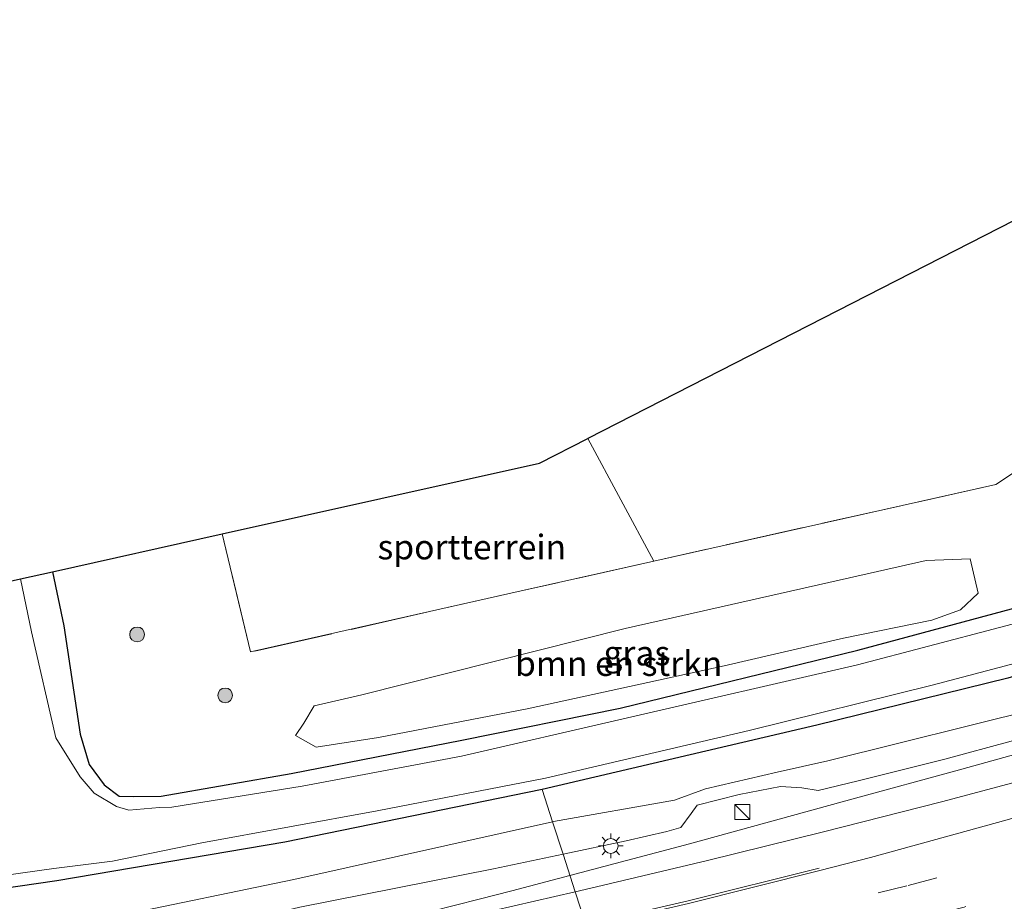
# Model space of a CAD drawing. Units: metres. Extents: x 149997 to 159993, y 406249 to 412505.
# Drawn here: x 151542 to 151642, y 409728 to 409817 of the extents above; entities that cross this region are included whole.
import ezdxf
from ezdxf.enums import TextEntityAlignment as Align

# ---------------------------------------------------------------- set-up
doc = ezdxf.new("R2010")
doc.units = ezdxf.units.M
doc.linetypes.add('IE-TERREINAFSCHEIDING', pattern=[10, 8, -2])
doc.linetypes.add('VW-3-9_STREEP', pattern=[12, 3, -9])
doc.layers.get('0').update_dxf_attribs({"lineweight": 25})
for name, color, linetype, lineweight in [('B-ME-BV-GELEIDECONSTRUCTIE-GELEIDERAIL-L-B1', 213, 'BV-GELEIDERAIL', 18), ('B-ME-GR-BOMENSTRUIKEN-GV-B6', 93, 'Continuous', 18), ('B-ME-GR-BOOM-S-B1', 93, 'Continuous', 18), ('B-ME-GW-KRUINLIJN-L-B1', 93, 'Continuous', 18), ('B-ME-GW-TEENLIJN-L-B1', 93, 'Continuous', 18), ('B-ME-IE-GRASLAND-GV-B6', 93, 'Continuous', 18), ('B-ME-IE-GRONDWERKLIJN-GROND_INGERICHT-GV-B6', 253, 'Continuous', 18), ('B-ME-IE-HULPGEOMETRIE-L-B1', 53, 'Continuous', 18), ('B-ME-IE-INRICHTINGSELEMENT-S-B1', 253, 'Continuous', 18), ('B-ME-IE-MEUBILAIR_WEGMEUBILAIR-LICHTMAST-S-B1', 8, 'Continuous', 18), ('B-ME-IE-TERREINAFSCHEIDING-RASTERHEKWERK-L-B1', 8, 'IE-TERREINAFSCHEIDING', 18), ('B-ME-OG-WATER-GV-B6', 153, 'Continuous', 18), ('B-ME-VH-VERH_SOORT-BITUMEN-GV-B6', 8, 'IE-TERREINAFSCHEIDING-NATUURLIJK-HOUTWAL', 18), ('B-ME-VW-MARKERING-39STREEP-015-L-B1', 255, 'VW-3-9_STREEP', 18), ('B-ME-VW-MARKERING-STREEP-015-L-B1', 7, 'Continuous', 18)]:
    doc.layers.add(name, color=color, linetype=linetype, lineweight=lineweight)
doc.layers.add('B-ME-GW-INSTEEKWATERGANG-L-B1', color=10, linetype='Continuous')
doc.layers.add('B-ME-KG-KADASTRAAL-OPNAMEDTMGRENS-L-B1', color=10, linetype='Continuous')
doc.styles.add('NLCS-ISO', font='NLCS-ISO.TTF')
doc.linetypes.add('BV-GELEIDERAIL', pattern='A,10,-3,[108,NLCS.SHX,S=1,R=0,X=0,Y=0],-3', length=16)
doc.linetypes.add('IE-TERREINAFSCHEIDING-NATUURLIJK-HOUTWAL', pattern='A,7,-1.5,[67,NLCS.SHX,S=0.75,R=45,X=0,Y=0],-1.5,7,-1.5,[70,NLCS.SHX,S=0.75,R=0,X=0,Y=0],-1.5', length=20)

# ---------------------------------------------------------------- blocks, each defined once
blk = doc.blocks.new('boom')
h = blk.add_hatch(color=256)
edge = h.paths.add_edge_path()
edge.add_arc((0, 0), 0.75, 0, 360)
blk.add_circle((0, 0), 0.75)
blk = doc.blocks.new('kast')
blk.add_line((-0.75, -0.75), (0.75, 0.75))
blk.add_lwpolyline([(-0.75, 0.75), (0.75, 0.75), (0.75, -0.75), (-0.75, -0.75)], close=True)
blk = doc.blocks.new('lantaarnpaal')
for p, q in [((0, 0.75), (0, 1.25)), ((-0.75, 0), (-1.25, 0)), ((-0.884, 0.884), (-0.53, 0.53)), ((0.53, 0.53), (0.884, 0.884)), ((0.75, 0), (1.25, 0)), ((-0.53, -0.53), (-0.884, -0.884)), ((0, -0.75), (0, -1.25)), ((0.53, -0.53), (0.884, -0.884))]:
    blk.add_line(p, q)
blk.add_circle((0, 0), 0.75)

msp = doc.modelspace()

# ---------------------------------------------------------------- linework, layer by layer
at = {"layer": 'B-ME-BV-GELEIDECONSTRUCTIE-GELEIDERAIL-L-B1'}
for points in [[(151819.9527, 409813.9363, 4.9311), (151814.995, 409811.406, 4.883), (151793.796, 409800.215, 4.892), (151775.906, 409791.378, 4.924), (151768.65, 409788.019, 4.932), (151750.438, 409779.819, 4.945), (151728.322, 409770.626, 4.956), (151705.926, 409762.096, 4.99), (151683.237, 409754.231, 5.037), (151660.34, 409747.185, 5.052), (151637.216, 409740.753, 5.162), (151627.0667, 409737.99, 5.346)], [(151598.1028, 409730.1482, 5.5001), (151610.2196, 409733.358, 5.4478), (151627.0667, 409737.99, 5.346)], [(151528.3473, 409716.344, 5.9985), (151545.4319, 409719.1954, 5.8581), (151546.2863, 409719.3315, 5.8509), (151550.1919, 409719.9537, 5.8178), (151563.7884, 409722.1197, 5.7026), (151565.7941, 409722.5334, 5.6929), (151579.3018, 409725.3196, 5.6274), (151588.9004, 409727.7494, 5.5516), (151592.2036, 409728.5856, 5.5255), (151598.1028, 409730.1482, 5.5001)]]:
    msp.add_polyline3d(points, dxfattribs=at)
at = {"layer": 'B-ME-GR-BOMENSTRUIKEN-GV-B6'}
msp.add_polyline3d([(151578.703, 409744.122, 3.144), (151572.368, 409743.133, 2.96), (151570.285, 409744.329, 3.004), (151571.146, 409745.592, 3.007), (151572.196, 409747.348, 3.091), (151577.011, 409748.455, 3.079), (151603.691, 409755.181, 3.252), (151609.555, 409756.505, 3.242), (151634.228, 409762.075, 3.2), (151638.667, 409762.247, 3.16), (151639.483, 409758.757, 3.063), (151637.713, 409757.068, 2.807), (151634.784, 409756.025, 2.91), (151625.823, 409754.197, 2.803), (151613.729, 409751.376, 3.049), (151593.757, 409747.017, 3.058), (151578.703, 409744.122, 3.144)], dxfattribs=at)
at = {"layer": 'B-ME-GW-INSTEEKWATERGANG-L-B1'}
msp.add_line((151545.6448, 409760.9226, 2.5972), (151546.793, 409755.445, 2.605), dxfattribs=at)
for points in [[(151837.927, 409838.137, 2.86), (151837.433, 409838.064, 2.849), (151836.783, 409837.607, 2.826), (151835.246, 409834.178, 2.679), (151832.584, 409830.387, 2.78), (151823.217, 409824.395, 2.658), (151805.979, 409814.789, 2.709), (151779.357, 409801.318, 2.62), (151756.231, 409790.709, 2.635), (151730.118, 409779.347, 2.649), (151714.198, 409773.283, 2.605), (151689.522, 409764.488, 2.566), (151672.139, 409758.956, 2.522), (151642.507, 409750.146, 2.618), (151623.122, 409745.375, 2.531), (151595.28, 409738.865, 2.58), (151569.194, 409733.531, 2.648), (151546.098, 409729.598, 2.634), (151532.567, 409727.642, 2.654)], [(151556.682, 409738.181, 2.888), (151569.849, 409740.495, 2.917), (151587.144, 409743.846, 2.82), (151603.2, 409747.106, 2.781), (151627.289, 409752.975, 2.781), (151648.655, 409758.721, 3.013), (151668.253, 409764.317, 2.923), (151690.381, 409771.351, 2.813), (151707.165, 409777.521, 2.955), (151723.554, 409783.856, 2.99), (151737.427, 409789.746, 3.103), (151756.118, 409797.64, 2.97), (151773.489, 409805.672, 2.927), (151792.854, 409815.484, 3.069), (151808.166, 409824.231, 3.265), (151812.131, 409826.072, 3.26), (151819.833, 409829.636, 3.113), (151824.095, 409831.504, 2.962)], [(151546.793, 409755.445, 2.605), (151548.468, 409744.481, 2.567), (151549.379, 409741.387, 2.611), (151550.876, 409739.33, 2.598), (151552.403, 409738.196, 2.571), (151553.9, 409738.139, 2.701), (151556.682, 409738.181, 2.888)]]:
    msp.add_polyline3d(points, dxfattribs=at)
at = {"layer": 'B-ME-GW-KRUINLIJN-L-B1'}
msp.add_line((151603.792, 409733.666, 4.507), (151597.405, 409732.3029, 4.585), dxfattribs=at)
for points in [[(151844.577, 409830.045, 4.205), (151840.335, 409827.395, 4.193), (151831.405, 409821.942, 4.188), (151819.707, 409815.527, 4.112), (151811.138, 409810.894, 4.074), (151798.672, 409804.028, 4.15), (151785.507, 409797.437, 4.167), (151759.844, 409785.21, 4.16), (151747.188, 409779.699, 4.191), (151736.35, 409775.28, 4.113), (151731.389, 409772.896, 4.235), (151719.434, 409768.298, 4.205), (151701.013, 409761.697, 4.191), (151693.692, 409759.344, 4.176), (151672.362, 409752.295, 4.144), (151658.664, 409748.147, 4.232), (151649.553, 409745.573, 4.249), (151636.097, 409741.928, 4.279), (151627.322, 409739.741, 4.305), (151623.256, 409738.765, 4.317), (151621.62, 409739.039, 4.258), (151619.46, 409739.156, 4.233)], [(151619.46, 409739.156, 4.233), (151615.268, 409738.345, 4.233), (151611.016, 409737.267, 4.241), (151610.387, 409736.41, 4.311), (151609.34, 409735.015, 4.441), (151607.94, 409734.608, 4.452), (151603.792, 409733.666, 4.507)], [(151597.405, 409732.3029, 4.585), (151590.372, 409730.802, 4.671), (151570.737, 409726.92, 4.639)]]:
    msp.add_polyline3d(points, dxfattribs=at)
at = {"layer": 'B-ME-GW-TEENLIJN-L-B1'}
msp.add_line((151570.1283, 409729.7354, 3.318), (151596.3422, 409735.585, 2.8766), dxfattribs=at)
for points in [[(151596.3422, 409735.585, 2.8766), (151596.443, 409735.607, 2.876), (151608.715, 409737.778, 2.95), (151611.842, 409738.927, 2.902), (151619.102, 409740.625, 2.821), (151624.26, 409741.77, 2.834), (151645.706, 409747.106, 2.91), (151668.085, 409753.39, 2.967), (151691.083, 409760.828, 2.933), (151715.558, 409769.571, 2.962), (151732.864, 409776.59, 2.921), (151757.12, 409786.655, 2.946), (151783.78, 409799.03, 2.96), (151805.6, 409810.015, 3.004), (151826.927, 409822.301, 2.983), (151835.601, 409827.182, 2.942), (151843.179, 409831.746, 3.09)], [(151570.1283, 409729.7354, 3.318), (151552.188, 409726.024, 3.412), (151522.03, 409721.48, 3.105), (151498.847, 409717.748, 3.128), (151498.492, 409717.55, 3.149), (151474.866, 409713.838, 3.054), (151441.066, 409706.573, 3.061), (151416.147, 409701.218, 3.092), (151387.613, 409694.754, 3.154), (151365.939, 409689.322, 3.17), (151343.591, 409683.578, 2.927), (151322.465, 409677.635, 3.092), (151296.734, 409670.982, 2.828), (151270.5108, 409663.7899, 2.8013)]]:
    msp.add_polyline3d(points, dxfattribs=at)
at = {"layer": 'B-ME-IE-GRASLAND-GV-B6'}
for points in [[(151837.927, 409838.137, 2.86), (151837.433, 409838.064, 2.849), (151836.783, 409837.607, 2.826), (151835.246, 409834.178, 2.679), (151832.584, 409830.387, 2.78), (151823.217, 409824.395, 2.658), (151805.979, 409814.789, 2.709), (151779.357, 409801.318, 2.62), (151756.231, 409790.709, 2.635), (151730.118, 409779.347, 2.649), (151714.198, 409773.283, 2.605), (151689.522, 409764.488, 2.566), (151672.139, 409758.956, 2.522), (151642.507, 409750.146, 2.618), (151623.122, 409745.375, 2.531), (151595.28, 409738.865, 2.58), (151569.194, 409733.531, 2.648), (151546.098, 409729.598, 2.634), (151532.567, 409727.642, 2.654)], [(151809.046, 409822.217, 1.82), (151793.7, 409813.99, 1.82), (151774.311, 409804.298, 1.82), (151756.999, 409796.256, 1.82), (151738.147, 409787.985, 1.82), (151724.292, 409782.333, 1.82), (151707.742, 409776.022, 1.82), (151690.822, 409770.069, 1.82), (151669.098, 409762.994, 1.82), (151648.841, 409757.168, 1.82), (151627.266, 409751.507, 1.82), (151603.501, 409746.034, 1.82), (151587.121, 409742.235, 1.82), (151570.978, 409739.211, 1.82)], [(151596.3422, 409735.585, 2.8766), (151595.28, 409738.865, 2.58), (151623.122, 409745.375, 2.531), (151642.507, 409750.146, 2.618), (151672.139, 409758.956, 2.522), (151689.522, 409764.488, 2.566), (151714.198, 409773.283, 2.605), (151730.118, 409779.347, 2.649), (151756.231, 409790.709, 2.635), (151779.357, 409801.318, 2.62), (151805.979, 409814.789, 2.709)], [(151533.922, 409729.202, 1.82), (151545.79, 409730.838, 1.82), (151551.746, 409731.591, 1.82), (151560.801, 409733.436, 1.82), (151578.578, 409736.703, 1.82), (151595.628, 409740.008, 1.82), (151616.278, 409744.849, 1.82), (151634.822, 409749.449, 1.82), (151655.709, 409754.939, 1.82), (151674.356, 409760.75, 1.82), (151689.345, 409765.675, 1.82), (151710.019, 409772.805, 1.82), (151727.28, 409779.322, 1.82), (151744.298, 409786.591, 1.82), (151764.63, 409795.365, 1.82), (151781.993, 409803.867, 1.82), (151799.784, 409812.901, 1.82)], [(151805.6, 409810.015, 3.004), (151783.78, 409799.03, 2.96), (151757.12, 409786.655, 2.946), (151732.864, 409776.59, 2.921), (151715.558, 409769.571, 2.962), (151691.083, 409760.828, 2.933), (151668.085, 409753.39, 2.967), (151645.706, 409747.106, 2.91), (151624.26, 409741.77, 2.834), (151619.102, 409740.625, 2.821), (151611.842, 409738.927, 2.902), (151608.715, 409737.778, 2.95), (151596.443, 409735.607, 2.876), (151596.3422, 409735.585, 2.8766)], [(151596.3422, 409735.585, 2.8766), (151596.443, 409735.607, 2.876), (151608.715, 409737.778, 2.95), (151611.842, 409738.927, 2.902), (151619.102, 409740.625, 2.821), (151624.26, 409741.77, 2.834), (151645.706, 409747.106, 2.91), (151668.085, 409753.39, 2.967), (151691.083, 409760.828, 2.933), (151715.558, 409769.571, 2.962), (151732.864, 409776.59, 2.921), (151757.12, 409786.655, 2.946), (151783.78, 409799.03, 2.96), (151805.6, 409810.015, 3.004)], [(151597.405, 409732.3029, 4.585), (151603.792, 409733.666, 4.507), (151607.94, 409734.608, 4.452), (151609.34, 409735.015, 4.441), (151610.387, 409736.41, 4.311), (151611.016, 409737.267, 4.241), (151615.268, 409738.345, 4.233), (151619.46, 409739.156, 4.233), (151621.62, 409739.039, 4.258), (151623.256, 409738.765, 4.317), (151627.322, 409739.741, 4.305), (151636.097, 409741.928, 4.279), (151649.553, 409745.573, 4.249), (151658.664, 409748.147, 4.232), (151672.362, 409752.295, 4.144), (151693.692, 409759.344, 4.176), (151701.013, 409761.697, 4.191), (151719.434, 409768.298, 4.205), (151731.389, 409772.896, 4.235), (151736.35, 409775.28, 4.113), (151747.188, 409779.699, 4.191), (151759.844, 409785.21, 4.16), (151785.507, 409797.437, 4.167), (151798.672, 409804.028, 4.15)], [(151801.228, 409801.123, 4.342), (151790.933, 409795.837, 4.356), (151779.925, 409790.395, 4.35), (151769.696, 409785.596, 4.364), (151758.473, 409780.465, 4.369), (151748.191, 409775.991, 4.375), (151737.117, 409771.307, 4.39), (151726.125, 409766.867, 4.408), (151715.058, 409762.668, 4.413), (151703.982, 409758.652, 4.43), (151692.99, 409754.765, 4.443), (151681.831, 409751.065, 4.481), (151669.848, 409747.254, 4.502), (151663.771, 409745.395, 4.522), (151656.42, 409743.245, 4.543), (151646.544, 409740.464, 4.587), (151635.771, 409737.594, 4.624), (151623.803, 409734.573, 4.699), (151612.052, 409731.648, 4.744), (151600.242, 409728.841, 4.808), (151598.6437, 409728.4778, 4.8185), (151597.405, 409732.3029, 4.585)], [(151648.655, 409758.721, 3.013), (151627.289, 409752.975, 2.781), (151603.2, 409747.106, 2.781), (151587.144, 409743.846, 2.82), (151569.849, 409740.495, 2.917), (151556.682, 409738.181, 2.888), (151553.9, 409738.139, 2.701), (151552.403, 409738.196, 2.571), (151550.876, 409739.33, 2.598), (151549.379, 409741.387, 2.611), (151548.468, 409744.481, 2.567), (151546.793, 409755.445, 2.605), (151545.6448, 409760.9226, 2.5972), (151562.8652, 409764.7641, 3.0364), (151565.732, 409752.795, 2.983), (151593.475, 409759.049, 3.124), (151606.609, 409761.999, 3.14), (151641.27, 409769.782, 3.184), (151646.92, 409773.529, 3.017)], [(151603.691, 409755.181, 3.252), (151577.011, 409748.455, 3.079), (151572.196, 409747.348, 3.091), (151571.146, 409745.592, 3.007), (151570.285, 409744.329, 3.004), (151572.368, 409743.133, 2.96), (151578.703, 409744.122, 3.144), (151593.757, 409747.017, 3.058), (151613.729, 409751.376, 3.049), (151625.823, 409754.197, 2.803), (151634.784, 409756.025, 2.91), (151637.713, 409757.068, 2.807), (151639.483, 409758.757, 3.063), (151638.667, 409762.247, 3.16), (151634.228, 409762.075, 3.2), (151609.555, 409756.505, 3.242), (151603.691, 409755.181, 3.252)], [(151570.978, 409739.211, 1.82), (151557.738, 409737.06, 1.82), (151556.51, 409737.049, 1.82), (151553.398, 409736.746, 1.82), (151552.139, 409737.144, 1.82), (151549.867, 409738.49, 1.82), (151548.456, 409740.144, 1.82), (151546, 409744.096, 1.82), (151543.528, 409754.84, 1.842), (151542.4225, 409760.2038, 1.842), (151545.6448, 409760.9226, 2.5972), (151546.793, 409755.445, 2.605), (151548.468, 409744.481, 2.567), (151549.379, 409741.387, 2.611), (151550.876, 409739.33, 2.598), (151552.403, 409738.196, 2.571), (151553.9, 409738.139, 2.701), (151556.682, 409738.181, 2.888), (151569.849, 409740.495, 2.917), (151587.144, 409743.846, 2.82), (151603.2, 409747.106, 2.781), (151627.289, 409752.975, 2.781), (151648.655, 409758.721, 3.013)], [(151649.553, 409745.573, 4.249), (151636.097, 409741.928, 4.279), (151627.322, 409739.741, 4.305), (151623.256, 409738.765, 4.317), (151621.62, 409739.039, 4.258), (151619.46, 409739.156, 4.233), (151615.268, 409738.345, 4.233), (151611.016, 409737.267, 4.241), (151610.387, 409736.41, 4.311), (151609.34, 409735.015, 4.441), (151607.94, 409734.608, 4.452), (151603.792, 409733.666, 4.507), (151597.405, 409732.3029, 4.585), (151596.3422, 409735.585, 2.8766)], [(151532.567, 409727.642, 2.654), (151546.098, 409729.598, 2.634), (151569.194, 409733.531, 2.648), (151595.28, 409738.865, 2.58), (151596.3422, 409735.585, 2.8766), (151570.1283, 409729.7354, 3.318), (151552.188, 409726.024, 3.412), (151522.03, 409721.48, 3.105)], [(151522.03, 409721.48, 3.105), (151552.188, 409726.024, 3.412), (151570.1283, 409729.7354, 3.318), (151596.3422, 409735.585, 2.8766), (151597.405, 409732.3029, 4.585), (151590.372, 409730.802, 4.671), (151570.737, 409726.92, 4.639), (151558.5447, 409724.0209, 4.9166), (151541.3591, 409720.9594, 5.0023)], [(151541.3591, 409720.9594, 5.0023), (151558.5447, 409724.0209, 4.9166), (151570.737, 409726.92, 4.639), (151590.372, 409730.802, 4.671), (151597.405, 409732.3029, 4.585), (151598.6437, 409728.4778, 4.8185), (151588.335, 409726.135, 4.886), (151577.034, 409723.799, 4.948), (151565.1171, 409721.6815, 4.9475), (151546.804, 409718.567, 5.112), (151527.026, 409715.328, 5.26)]]:
    msp.add_polyline3d(points, dxfattribs=at)
at = {"layer": 'B-ME-IE-GRONDWERKLIJN-GROND_INGERICHT-GV-B6'}
for points in [[(151641.27, 409769.782, 3.184), (151606.609, 409761.999, 3.14), (151599.9355, 409774.4449, 3.1476), (151683.3207, 409817.0808, 3.4996), (151688.886, 409819.017, 3.501), (151746.4723, 409849.371, 3.5542), (151809.4145, 409881.5541, 3.5031)], [(151809.276, 409828.907, 3.637), (151789.93, 409824.029, 3.647), (151768.781, 409818.923, 3.593), (151759.792, 409816.603, 3.523), (151764.347, 409801.916, 2.949), (151755.743, 409797.931, 3.161), (151742.481, 409794.59, 3.119), (151729.886, 409791.837, 3.367), (151695.991, 409784.374, 3.345), (151668.091, 409778.336, 3.331), (151652.803, 409775.188, 3.247), (151646.92, 409773.529, 3.017), (151641.27, 409769.782, 3.184)], [(151593.475, 409759.049, 3.124), (151565.732, 409752.795, 2.983), (151562.8652, 409764.7641, 3.0364), (151595.0391, 409771.9413, 3.14), (151599.9355, 409774.4449, 3.1476), (151606.609, 409761.999, 3.14), (151593.475, 409759.049, 3.124)]]:
    msp.add_polyline3d(points, dxfattribs=at)
at = {"layer": 'B-ME-IE-HULPGEOMETRIE-L-B1'}
msp.add_line((151599.9355, 409774.4449, 3.1476), (151606.609, 409761.999, 3.14), dxfattribs=at)
msp.add_polyline3d([(151595.28, 409738.865, 2.58), (151596.3422, 409735.585, 2.8766), (151597.405, 409732.3029, 4.585), (151598.6437, 409728.4778, 4.8185), (151599.7169, 409725.1638, 4.9568), (151599.8004, 409724.906, 4.9589), (151600.9169, 409721.458, 5.0706), (151602.0221, 409718.0451, 5.1639), (151604.4104, 409710.67, 5.468), (151606.9705, 409702.7642, 5.2962), (151607.1691, 409702.151, 5.331), (151609.7735, 409694.1086, 5.5954), (151611.3694, 409689.1802, 5.7698), (151611.4642, 409688.8876, 5.7819), (151612.5753, 409685.4565, 5.8984), (151613.7385, 409681.8646, 6.0047), (151614.9368, 409678.164, 6.1194), (151616.0471, 409674.7354, 6.1212), (151617.021, 409672.2129, 6.0116), (151617.0674, 409672.0929, 6.0859), (151617.1769, 409671.8091, 1.898), (151619.246, 409666.45, 1.9)], dxfattribs=at)
at = {"layer": 'B-ME-IE-TERREINAFSCHEIDING-RASTERHEKWERK-L-B1'}
msp.add_line((151641.27, 409769.782, 3.184), (151606.609, 409761.999, 3.14), dxfattribs=at)
msp.add_polyline3d([(151606.609, 409761.999, 3.14), (151593.475, 409759.049, 3.124), (151565.732, 409752.795, 2.983), (151562.8652, 409764.7641, 3.0364)], dxfattribs=at)
at = {"layer": 'B-ME-KG-KADASTRAAL-OPNAMEDTMGRENS-L-B1'}
for points in [[(151819.9031, 409889.3334, 2.6598), (151811.7635, 409883.2963, 3.472), (151809.4145, 409881.5541, 3.5031), (151746.4723, 409849.371, 3.5542), (151688.886, 409819.017, 3.501), (151683.3207, 409817.0808, 3.4996), (151599.9355, 409774.4449, 3.1476)], [(151226.9939, 409680.6094, 2.836), (151228.3699, 409680.7591, 2.9098), (151260.6107, 409689.7175, 3.3621), (151264.5842, 409690.8216, 3.29), (151273.3591, 409693.2598, 3.269), (151274.8271, 409693.6677, 3.3529), (151323.9374, 409707.3135, 3.0273), (151341.676, 409712.2423, 3.0496), (151343.2925, 409712.6915, 3.0352), (151342.8329, 409715.6801, 3.0978), (151388.8262, 409725.9401, 3.1557), (151418.0467, 409732.4585, 3.1926), (151426.2854, 409734.2964, 3.2833), (151427.285, 409734.5194, 3.3251), (151432.0369, 409735.5794, 3.405), (151433.2576, 409735.8517, 3.3512), (151467.3424, 409743.4552, 3.2754), (151526.9921, 409756.7616, 2.6359), (151529.9568, 409757.423, 1.842), (151542.4225, 409760.2038, 1.842), (151545.6448, 409760.9226, 2.5972), (151562.8652, 409764.7641, 3.0364), (151595.0391, 409771.9413, 3.14), (151599.9355, 409774.4449, 3.1476)]]:
    msp.add_polyline3d(points, dxfattribs=at)
at = {"layer": 'B-ME-OG-WATER-GV-B6'}
for points in [[(151529.9568, 409757.423, 1.842), (151542.4225, 409760.2038, 1.842), (151543.528, 409754.84, 1.842), (151546, 409744.096, 1.82), (151548.456, 409740.144, 1.82), (151549.867, 409738.49, 1.82), (151552.139, 409737.144, 1.82), (151553.398, 409736.746, 1.82), (151556.51, 409737.049, 1.82), (151557.738, 409737.06, 1.82), (151570.978, 409739.211, 1.82), (151587.121, 409742.235, 1.82), (151603.501, 409746.034, 1.82), (151627.266, 409751.507, 1.82), (151648.841, 409757.168, 1.82), (151669.098, 409762.994, 1.82), (151690.822, 409770.069, 1.82), (151707.742, 409776.022, 1.82), (151724.292, 409782.333, 1.82), (151738.147, 409787.985, 1.82), (151756.999, 409796.256, 1.82), (151774.311, 409804.298, 1.82), (151793.7, 409813.99, 1.82), (151809.046, 409822.217, 1.82)], [(151799.784, 409812.901, 1.82), (151781.993, 409803.867, 1.82), (151764.63, 409795.365, 1.82), (151744.298, 409786.591, 1.82), (151727.28, 409779.322, 1.82), (151710.019, 409772.805, 1.82), (151689.345, 409765.675, 1.82), (151674.356, 409760.75, 1.82), (151655.709, 409754.939, 1.82), (151634.822, 409749.449, 1.82), (151616.278, 409744.849, 1.82), (151595.628, 409740.008, 1.82)], [(151595.628, 409740.008, 1.82), (151578.578, 409736.703, 1.82), (151560.801, 409733.436, 1.82), (151551.746, 409731.591, 1.82), (151545.79, 409730.838, 1.82), (151533.922, 409729.202, 1.82)]]:
    msp.add_polyline3d(points, dxfattribs=at)
at = {"layer": 'B-ME-VH-VERH_SOORT-BITUMEN-GV-B6'}
for points in [[(151598.6437, 409728.4778, 4.8185), (151600.242, 409728.841, 4.808), (151612.052, 409731.648, 4.744), (151623.803, 409734.573, 4.699), (151635.771, 409737.594, 4.624), (151646.544, 409740.464, 4.587), (151656.42, 409743.245, 4.543), (151663.771, 409745.395, 4.522), (151669.848, 409747.254, 4.502), (151681.831, 409751.065, 4.481), (151692.99, 409754.765, 4.443), (151703.982, 409758.652, 4.43), (151715.058, 409762.668, 4.413), (151726.125, 409766.867, 4.408), (151737.117, 409771.307, 4.39), (151748.191, 409775.991, 4.375), (151758.473, 409780.465, 4.369), (151769.696, 409785.596, 4.364), (151779.925, 409790.395, 4.35), (151790.933, 409795.837, 4.356), (151801.228, 409801.123, 4.342)], [(151799.829, 409779.409, 5.128), (151788.878, 409773.969, 5.119), (151777.91, 409768.756, 5.149), (151766.881, 409763.737, 5.164), (151755.674, 409758.863, 5.171), (151744.723, 409754.292, 5.184), (151733.341, 409749.698, 5.215), (151721.803, 409745.263, 5.228), (151710.659, 409741.15, 5.255), (151699.125, 409737.1, 5.279), (151687.766, 409733.328, 5.293), (151675.692, 409729.536, 5.309), (151664.208, 409726.083, 5.339), (151652.155, 409722.667, 5.374), (151640.25, 409719.517, 5.396), (151628.488, 409716.497, 5.435), (151616.522, 409713.545, 5.441), (151604.499, 409710.69, 5.468), (151604.4104, 409710.67, 5.468), (151602.0221, 409718.0451, 5.1639), (151600.9169, 409721.458, 5.0706), (151599.8004, 409724.906, 4.9589), (151599.7169, 409725.1638, 4.9568), (151598.6437, 409728.4778, 4.8185)], [(151527.026, 409715.328, 5.26), (151546.804, 409718.567, 5.112), (151565.1171, 409721.6815, 4.9475), (151577.034, 409723.799, 4.948), (151588.335, 409726.135, 4.886), (151598.6437, 409728.4778, 4.8185), (151599.7169, 409725.1638, 4.9568), (151599.8004, 409724.906, 4.9589), (151600.9169, 409721.458, 5.0706), (151602.0221, 409718.0451, 5.1639), (151604.4104, 409710.67, 5.468), (151592.651, 409708.019, 5.474), (151580.488, 409705.442, 5.49), (151568.771, 409703.058, 5.519), (151556.558, 409700.56, 5.534), (151544.793, 409698.171, 5.554), (151531.854, 409695.544, 5.541)]]:
    msp.add_polyline3d(points, dxfattribs=at)
at = {"layer": 'B-ME-VW-MARKERING-39STREEP-015-L-B1'}
for points in [[(151806.823, 409791.667, 4.764), (151796.046, 409786.19, 4.788), (151785.287, 409780.88, 4.782), (151774.444, 409775.754, 4.781), (151763.564, 409770.751, 4.796), (151752.413, 409765.846, 4.817), (151741.455, 409761.27, 4.826), (151730.373, 409756.832, 4.845), (151719.133, 409752.534, 4.849), (151708.006, 409748.435, 4.877), (151696.486, 409744.389, 4.905), (151685.229, 409740.631, 4.916), (151673.229, 409736.831, 4.924), (151661.559, 409733.353, 4.969), (151649.841, 409730.067, 5.001), (151638.083, 409726.945, 5.038), (151626.75, 409724.03, 5.086), (151614.887, 409721.092, 5.132), (151602.942, 409718.248, 5.16), (151602.0221, 409718.0451, 5.1639)], [(151600.9169, 409721.458, 5.0706), (151602.3396, 409721.7761, 5.0637), (151617.7055, 409725.4878, 4.9949), (151632.3961, 409729.1219, 4.9424), (151647.8246, 409733.2825, 4.8817), (151661.6218, 409737.2739, 4.8438), (151664.7543, 409738.191, 4.818)]]:
    msp.add_polyline3d(points, dxfattribs=at)
at = {"layer": 'B-ME-VW-MARKERING-STREEP-015-L-B1'}
for points in [[(151663.2877, 409741.7748, 4.6599), (151651.4762, 409738.3325, 4.7085), (151641.4488, 409735.499, 4.759), (151628.5876, 409731.9795, 4.8355), (151623.4488, 409730.635, 4.8336), (151610.1223, 409727.3129, 4.9233), (151599.8004, 409724.906, 4.9589)], [(151623.3828, 409730.867, 4.8273), (151610.1011, 409727.5689, 4.9194), (151599.7169, 409725.1638, 4.9568)]]:
    msp.add_polyline3d(points, dxfattribs=at)

# ---------------------------------------------------------------- block references
at = {"layer": 'B-ME-GR-BOOM-S-B1', "rotation": 90}
for p in [(151554.235, 409754.573, 2.91), (151563.16, 409748.393, 2.947)]:
    msp.add_blockref('boom', p, dxfattribs=at)
at = {"layer": 'B-ME-IE-INRICHTINGSELEMENT-S-B1', "rotation": 90}
msp.add_blockref('kast', (151615.587, 409736.576, 4.449), dxfattribs=at)
at = {"layer": 'B-ME-IE-MEUBILAIR_WEGMEUBILAIR-LICHTMAST-S-B1', "rotation": 90}
msp.add_blockref('lantaarnpaal', (151602.249, 409733.13, 4.535), dxfattribs=at)

# ---------------------------------------------------------------- texts
at = {"layer": 'B-ME-GR-BOMENSTRUIKEN-GV-B6', "ltscale": 0.2, "style": 'NLCS-ISO'}
msp.add_text('bmn en strkn', height=2.5, dxfattribs=at).set_placement((151603.0495, 409751.6205), align=Align.MIDDLE_CENTER)
at = {"layer": 'B-ME-IE-GRASLAND-GV-B6', "ltscale": 0.2, "style": 'NLCS-ISO'}
msp.add_text('gras', height=2.5, dxfattribs=at).set_placement((151604.884, 409752.69), align=Align.MIDDLE_CENTER)
at = {"layer": 'B-ME-IE-GRONDWERKLIJN-GROND_INGERICHT-GV-B6', "ltscale": 0.2, "style": 'NLCS-ISO'}
msp.add_text('sportterrein', height=2.5, dxfattribs=at).set_placement((151588.1615, 409763.4346), align=Align.MIDDLE_CENTER)

doc.saveas('drawing.dxf')
